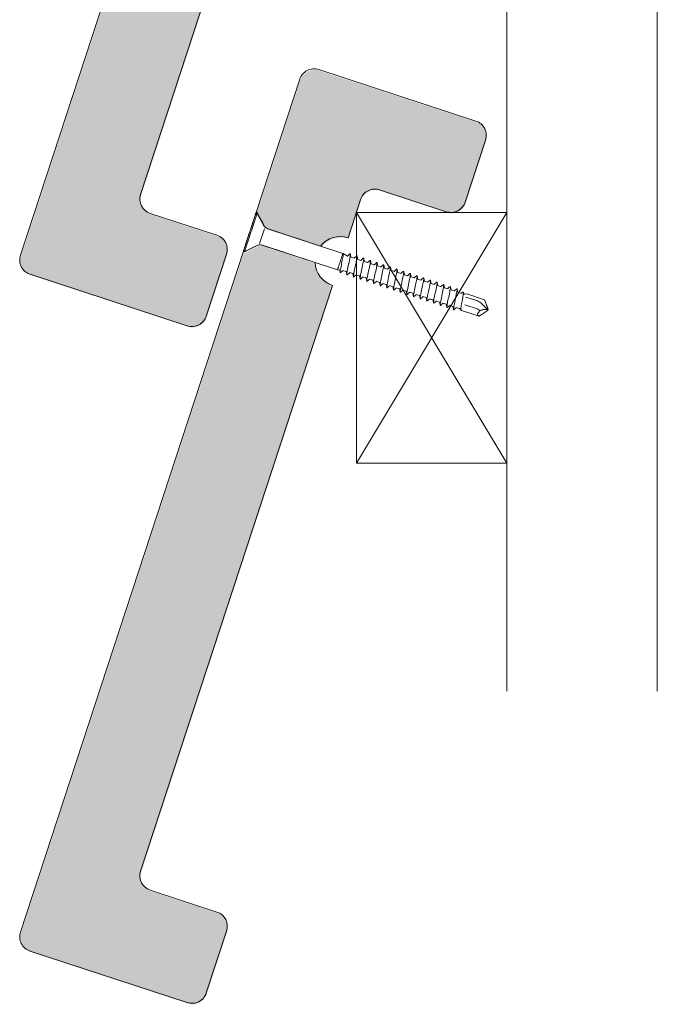
# Model space of a CAD drawing. Units: inches. Extents: x 12 to 205, y 7 to 287.
# Drawn here: x 90 to 103, y 85 to 104 of the extents above; entities that cross this region are included whole.
import ezdxf

# ---------------------------------------------------------------- set-up
doc = ezdxf.new("R2010")
doc.units = ezdxf.units.IN
doc.header["$MEASUREMENT"] = 0
doc.layers.add('00_Schraffur_0.095', color=7, linetype='Continuous', lineweight=9)
doc.layers.add('PDF_Schraffuren', color=7, linetype='Continuous')

msp = doc.modelspace()

# ---------------------------------------------------------------- hatches: boundary and pattern name
at = {"layer": '00_Schraffur_0.095', "true_color": 0xfe3b1f}
h = msp.add_hatch(color=20, dxfattribs=at)
h.dxf.hatch_style = 1
edge = h.paths.add_edge_path()
edge.add_arc((99.34449551014404, 115.4143730628857), 0.299999999999999, -18.12830866608563, 71.87169133391451)
edge.add_line((99.4378393167326, 115.6994816979204), (96.3015788579507, 116.7262850062112))
edge.add_arc((96.20823505136195, 116.4411763711764), 0.3000000000000002, 71.87169133391444, 161.8716913339144)
edge.add_line((95.92312641632634, 116.534520177765), (95.05184385327375, 113.873281137275))
edge.add_spline(control_points=[(95.05184385327448, 113.8732811372752), (95.05184385327448, 113.8732811372752), (95.05223692229265, 113.8741795428095), (95.05223692229265, 113.8741795428095), (95.05223692229265, 113.8741795428095), (95.05279770388915, 113.8749858452506), (95.05279770388915, 113.8749858452506), (95.05279770388915, 113.8749858452506), (95.05350428596466, 113.875670024117), (95.05350428596466, 113.875670024117), (95.05350428596466, 113.875670024117), (95.05433055704634, 113.8761915391233), (95.05433055704634, 113.8761915391233), (95.05433055704634, 113.8761915391233), (95.05525089341427, 113.8765459407155), (95.05525089341427, 113.8765459407155), (95.05525089341427, 113.8765459407155), (95.0562093894714, 113.8767147154022), (95.0562093894714, 113.8767147154022), (95.0562093894714, 113.8767147154022), (95.05719144680825, 113.8766901815825), (95.05719144680825, 113.8766901815825), (95.05719144680825, 113.8766901815825), (95.05815204661576, 113.8764870782929), (95.05815204661576, 113.8764870782929)], knot_values=[0, 0, 0, 0, 1, 1, 1, 2, 2, 2, 3, 3, 3, 4, 4, 4, 5, 5, 5, 6, 6, 6, 7, 7, 7, 8, 8, 8, 8], degree=3, periodic=0)
edge.add_spline(control_points=[(95.0761899168674, 113.8690348430273), (95.0761899168674, 113.8690348430273), (95.1967961896471, 113.6310160617991), (95.1967961896471, 113.6310160617991)], knot_values=[0, 0, 0, 0, 1, 1, 1, 1], degree=3, periodic=0)
edge.add_spline(control_points=[(95.1967961896471, 113.6310160617991), (95.1967961896471, 113.6310160617991), (95.20457066987456, 113.6173841303948), (95.20457066987456, 113.6173841303948), (95.20457066987456, 113.6173841303948), (95.21363795513025, 113.6045664492399), (95.213638036068, 113.604566334825)], knot_values=[6.000004463164515, 6.000004463164515, 6.000004463164515, 6.000004463164515, 7.000004463164515, 7.000004463164515, 7.000004463164515, 8, 8, 8, 8], degree=3, periodic=0)
edge.add_spline(control_points=[(95.21363803607528, 113.6045663348159), (95.21363835031116, 113.6045659729029), (95.22393521378308, 113.5927068034916), (95.22393521378308, 113.5927068034916), (95.22393521378308, 113.5927068034916), (95.23533528301505, 113.5819092062766), (95.23533528301505, 113.5819092062766), (95.23533528301505, 113.5819092062766), (95.24773604205711, 113.5722812038262), (95.24773604205711, 113.5722812038262), (95.24773604205711, 113.5722812038262), (95.26102341920523, 113.5639218819119), (95.26102341920523, 113.5639218819119), (95.26102341920523, 113.5639218819119), (95.27506904545044, 113.5568981903702), (95.27506904545044, 113.5568981903702), (95.27506904545044, 113.5568981903702), (95.28973557278277, 113.5512796411294), (95.28973557278277, 113.5512796411294)], knot_values=[0, 0, 0, 0, 0.9999847412109375, 0.9999847412109375, 0.9999847412109375, 1.999984741210938, 1.999984741210938, 1.999984741210938, 2.999984741210938, 2.999984741210938, 2.999984741210938, 3.999984741210938, 3.999984741210938, 3.999984741210938, 4.999984741210938, 4.999984741210938, 4.999984741210938, 5.999984741210938, 5.999984741210938, 5.999984741210938, 5.999984741210938], degree=3, periodic=0)
edge.add_spline(control_points=[(95.28973557278277, 113.5512796411294), (95.28973557278277, 113.5512796411294), (95.89871631790538, 113.3519009696211), (96.33948845947452, 113.207593346222)], knot_values=[0.3618933316859145, 0.3618933316859145, 0.3618933316859145, 0.3618933316859145, 1, 1, 1, 1], degree=3, periodic=0)
edge.add_arc((96.73148740907436, 112.8972116078457), 0.4999999999999997, 71.8739508009906, 141.6280909500497, ccw=False)
edge.add_line((96.88704168110326, 113.3723988009115), (97.13740575048087, 114.1371089695956))
edge.add_arc((97.42251438551557, 114.0437651630068), 0.2999999999999999, 71.87169133391438, 161.8716913339144, ccw=False)
edge.add_line((97.51585819210413, 114.328873798042), (98.84647811022697, 113.8932323862515))
edge.add_arc((98.93982191681607, 114.1783410212865), 0.3000000000000008, 251.8716913339144, 341.8716913339143)
edge.add_line((99.22493055185078, 114.084997214698), (99.62960414517875, 115.3210292562972))
edge = h.paths.add_edge_path()
edge.add_arc((96.73148740907436, 112.8972116078457), 0.4999999999999995, 182.1152917177787, 251.8694318668382, ccw=False)
edge.add_line((96.23182811991592, 112.8787563983574), (95.18600097687613, 113.2211574152648))
edge.add_arc((95.13310615314185, 113.0595958554118), 0.1700000000000001, 71.87169133391448, 117.1655970904032)
edge.add_spline(control_points=[(95.05705602588478, 113.2116365675392), (95.05185221768807, 113.2089999715745), (95.04003105763695, 113.203010584245), (95.02431571755733, 113.1950481458416)], knot_values=[0.7557531883800664, 0.7557531883800664, 0.7557531883800664, 0.7557531883800664, 0.9345995363359905, 0.9345995363359905, 0.9345995363359905, 0.9345995363359905], degree=3, periodic=0)
edge.add_line((95.04462769617749, 113.205339547605), (94.79109998242329, 113.0768669794536))
edge.add_line((94.79109998242257, 113.0768669794534), (90.35360834571092, 99.52302522220361))
edge.add_arc((90.63871698074581, 99.42968141561505), 0.3000000000000014, 161.8716913339144, 251.8690656876503)
edge.add_line((90.54536010881839, 99.14457705846871), (93.68147805407025, 98.11766128525232))
edge.add_arc((93.77483492599822, 98.40276564239866), 0.3000000000000017, 251.8690656876503, 341.8716913339143)
edge.add_line((94.05994356103292, 98.3094218358101), (94.46430407793414, 99.54449761907836))
edge.add_arc((94.17919544289907, 99.63784142566692), 0.299999999999999, -18.12830866608563, 71.87169133391437)
edge.add_line((94.27253924948764, 99.92295006070208), (92.94201479186177, 100.3585602189804))
edge.add_arc((93.03535859845033, 100.6436688540152), 0.2999999999999999, 161.8716913339144, 251.87169133391438, ccw=False)
edge.add_line((92.75024996341563, 100.7370126606038), (96.5758956593827, 112.4220366848665))
h = msp.add_hatch(color=20, dxfattribs=at)
h.dxf.hatch_style = 1
edge = h.paths.add_edge_path()
edge.add_arc((99.34449551014404, 101.9143730628857), 0.299999999999999, -18.12830866608563, 71.87169133391451)
edge.add_line((99.4378393167326, 102.1994816979204), (96.3015788579507, 103.2262850062112))
edge.add_arc((96.20823505136195, 102.9411763711764), 0.3000000000000002, 71.87169133391444, 161.8716913339144)
edge.add_line((95.92312641632634, 103.034520177765), (95.05184385327375, 100.373281137275))
edge.add_spline(control_points=[(95.05184385327448, 100.3732811372752), (95.05184385327448, 100.3732811372752), (95.05223692229265, 100.3741795428095), (95.05223692229265, 100.3741795428095), (95.05223692229265, 100.3741795428095), (95.05279770388915, 100.3749858452506), (95.05279770388915, 100.3749858452506), (95.05279770388915, 100.3749858452506), (95.05350428596466, 100.375670024117), (95.05350428596466, 100.375670024117), (95.05350428596466, 100.375670024117), (95.05433055704634, 100.3761915391233), (95.05433055704634, 100.3761915391233), (95.05433055704634, 100.3761915391233), (95.05525089341427, 100.3765459407155), (95.05525089341427, 100.3765459407155), (95.05525089341427, 100.3765459407155), (95.0562093894714, 100.3767147154022), (95.0562093894714, 100.3767147154022), (95.0562093894714, 100.3767147154022), (95.05719144680825, 100.3766901815825), (95.05719144680825, 100.3766901815825), (95.05719144680825, 100.3766901815825), (95.05815204661576, 100.3764870782929), (95.05815204661576, 100.3764870782929)], knot_values=[0, 0, 0, 0, 1, 1, 1, 2, 2, 2, 3, 3, 3, 4, 4, 4, 5, 5, 5, 6, 6, 6, 7, 7, 7, 8, 8, 8, 8], degree=3, periodic=0)
edge.add_spline(control_points=[(95.0761899168674, 100.3690348430273), (95.0761899168674, 100.3690348430273), (95.1967961896471, 100.1310160617991), (95.1967961896471, 100.1310160617991)], knot_values=[0, 0, 0, 0, 1, 1, 1, 1], degree=3, periodic=0)
edge.add_spline(control_points=[(95.1967961896471, 100.1310160617991), (95.1967961896471, 100.1310160617991), (95.20457066987456, 100.1173841303948), (95.20457066987456, 100.1173841303948), (95.20457066987456, 100.1173841303948), (95.21363795513025, 100.1045664492399), (95.213638036068, 100.104566334825)], knot_values=[6.000004463164515, 6.000004463164515, 6.000004463164515, 6.000004463164515, 7.000004463164515, 7.000004463164515, 7.000004463164515, 8, 8, 8, 8], degree=3, periodic=0)
edge.add_spline(control_points=[(95.21363803607528, 100.1045663348159), (95.21363835031116, 100.1045659729029), (95.22393521378308, 100.0927068034916), (95.22393521378308, 100.0927068034916), (95.22393521378308, 100.0927068034916), (95.23533528301505, 100.0819092062766), (95.23533528301505, 100.0819092062766), (95.23533528301505, 100.0819092062766), (95.24773604205711, 100.0722812038262), (95.24773604205711, 100.0722812038262), (95.24773604205711, 100.0722812038262), (95.26102341920523, 100.0639218819119), (95.26102341920523, 100.0639218819119), (95.26102341920523, 100.0639218819119), (95.27506904545044, 100.0568981903702), (95.27506904545044, 100.0568981903702), (95.27506904545044, 100.0568981903702), (95.28973557278277, 100.0512796411294), (95.28973557278277, 100.0512796411294)], knot_values=[0, 0, 0, 0, 0.9999847412109375, 0.9999847412109375, 0.9999847412109375, 1.999984741210938, 1.999984741210938, 1.999984741210938, 2.999984741210938, 2.999984741210938, 2.999984741210938, 3.999984741210938, 3.999984741210938, 3.999984741210938, 4.999984741210938, 4.999984741210938, 4.999984741210938, 5.999984741210938, 5.999984741210938, 5.999984741210938, 5.999984741210938], degree=3, periodic=0)
edge.add_spline(control_points=[(95.28973557278277, 100.0512796411294), (95.28973557278277, 100.0512796411294), (95.89871631790538, 99.85190096962106), (96.33948845947452, 99.70759334622198)], knot_values=[0.3618933316859145, 0.3618933316859145, 0.3618933316859145, 0.3618933316859145, 1, 1, 1, 1], degree=3, periodic=0)
edge.add_arc((96.73148740907436, 99.39721160784575), 0.4999999999999997, 71.8739508009906, 141.6280909500497, ccw=False)
edge.add_line((96.88704168110326, 99.87239880091147), (97.13740575048087, 100.6371089695956))
edge.add_arc((97.42251438551557, 100.5437651630068), 0.2999999999999999, 71.87169133391438, 161.8716913339144, ccw=False)
edge.add_line((97.51585819210413, 100.828873798042), (98.84647811022697, 100.3932323862515))
edge.add_arc((98.93982191681607, 100.6783410212865), 0.3000000000000008, 251.8716913339144, 341.8716913339143)
edge.add_line((99.22493055185078, 100.584997214698), (99.62960414517875, 101.8210292562972))
edge = h.paths.add_edge_path()
edge.add_arc((96.73148740907436, 99.39721160784575), 0.4999999999999995, 182.1152917177787, 251.8694318668382, ccw=False)
edge.add_line((96.23182811991592, 99.37875639835738), (95.18600097687613, 99.72115741526477))
edge.add_arc((95.13310615314185, 99.55959585541177), 0.1700000000000001, 71.87169133391448, 117.1655970904032)
edge.add_spline(control_points=[(95.05705602588478, 99.71163656753924), (95.05185221768807, 99.70899997157449), (95.04003105763695, 99.70301058424502), (95.02431571755733, 99.69504814584161)], knot_values=[0.7557531883800664, 0.7557531883800664, 0.7557531883800664, 0.7557531883800664, 0.9345995363359905, 0.9345995363359905, 0.9345995363359905, 0.9345995363359905], degree=3, periodic=0)
edge.add_line((95.04462769617749, 99.70533954760504), (94.79109998242329, 99.57686697945356))
edge.add_line((94.79109998242257, 99.57686697945337), (90.35360834571092, 86.02302522220361))
edge.add_arc((90.63871698074581, 85.92968141561505), 0.3000000000000014, 161.8716913339144, 251.8690656876503)
edge.add_line((90.54536010881839, 85.64457705846871), (93.68147805407025, 84.61766128525232))
edge.add_arc((93.77483492599822, 84.90276564239866), 0.3000000000000017, 251.8690656876503, 341.8716913339143)
edge.add_line((94.05994356103292, 84.8094218358101), (94.46430407793414, 86.04449761907836))
edge.add_arc((94.17919544289907, 86.13784142566692), 0.299999999999999, -18.12830866608563, 71.87169133391437)
edge.add_line((94.27253924948764, 86.42295006070208), (92.94201479186177, 86.85856021898044))
edge.add_arc((93.03535859845033, 87.14366885401523), 0.2999999999999999, 161.8716913339144, 251.87169133391438, ccw=False)
edge.add_line((92.75024996341563, 87.2370126606038), (96.5758956593827, 98.92203668486654))

# ---------------------------------------------------------------- linework, layer by layer
at = {"layer": 'PDF_Schraffuren', "lineweight": 13}
for points in [[(100.0428036111111, 91.5611086111111), (100.0428036111111, 119.4534836111111), (100.0428036111111, 90.8481447222222)], [(103.0427905555556, 119.4534836111111), (103.0427905555556, 90.8481447222222)], [(95.03992083333333, 100.3929708333333), (95.03992083333333, 100.3922652777778), (95.03921527777777, 100.3905013888889), (95.03815694444444, 100.3873263888889), (95.03674583333333, 100.3827402777778), (95.03462916666665, 100.3767430555555), (95.03251249999998, 100.3696875), (95.02969027777776, 100.3615736111111), (95.02651527777776, 100.3520486111111), (95.02334027777776, 100.3414652777778), (95.01945972222221, 100.3298236111111), (95.01522638888888, 100.3167708333333), (95.01064027777777, 100.3030125), (95.00570138888888, 100.2881958333333), (95.00040972222222, 100.2723208333333), (94.99511805555554, 100.2553875), (94.98912083333332, 100.2381013888889), (94.9831236111111, 100.2197569444444), (94.97712638888888, 100.2007069444444), (94.97077638888888, 100.1809513888889), (94.9640736111111, 100.1604902777778), (94.95701805555554, 100.1396763888889), (94.95031527777776, 100.1185097222222), (94.94325972222221, 100.0969902777777), (94.93585138888888, 100.0751180555555), (94.92879583333333, 100.0528930555555), (94.92138749999998, 100.0303152777778), (94.91397916666665, 100.0080902777778), (94.90657083333332, 99.98586527777775), (94.89951527777777, 99.96328749999998), (94.89210694444444, 99.94141527777775), (94.88505138888888, 99.91919027777776), (94.87799583333332, 99.89767083333331), (94.87094027777776, 99.87650416666665), (94.86423749999999, 99.85569027777775), (94.85753472222221, 99.83522916666665), (94.85118472222221, 99.81582638888887), (94.8448347222222, 99.79677638888887), (94.83883749999998, 99.77843194444442), (94.83319305555554, 99.76079305555554), (94.8275486111111, 99.7438597222222), (94.82225694444443, 99.7279847222222), (94.81767083333332, 99.71316805555553), (94.81308472222221, 99.6994097222222), (94.80885138888888, 99.68635694444443), (94.80497083333331, 99.67471527777775), (94.80144305555554, 99.66413194444442), (94.79826805555554, 99.65460694444442), (94.7957986111111, 99.64649305555554), (94.79332916666665, 99.63943749999997), (94.79156527777776, 99.63344027777775), (94.78980138888888, 99.62920694444442), (94.78874305555554, 99.62567916666664), (94.78839027777776, 99.62391527777775), (94.78803749999999, 99.6232097222222), (94.78768472222221, 99.62215138888887), (94.78768472222221, 99.62144583333331), (94.78803749999999, 99.62038749999998), (94.78839027777776, 99.61932916666665), (94.78874305555554, 99.61862361111109), (94.7894486111111, 99.61791805555553), (94.79050694444443, 99.61721249999998), (94.79121249999999, 99.6168597222222)], [(95.06158138888887, 100.3912069444444), (95.06193416666665, 100.3912069444444), (95.06228694444442, 100.3908541666666), (95.0626397222222, 100.3905013888889), (95.06334527777776, 100.3901486111111), (95.06369805555553, 100.3897958333333), (95.06405083333331, 100.3894430555555), (95.06405083333331, 100.3890902777778), (95.06440361111109, 100.3887375), (95.06405083333331, 100.3880319444444), (95.06369805555553, 100.3862680555555), (95.0626397222222, 100.3830930555555), (95.06087583333331, 100.3785069444444), (95.05911194444442, 100.3728625), (95.05699527777776, 100.3658069444444), (95.05417305555554, 100.3576930555555), (95.05099805555554, 100.3481680555555), (95.04782305555554, 100.3375847222222), (95.04394249999997, 100.3259430555555), (95.03970916666664, 100.3132430555555), (95.03512305555553, 100.2994847222222), (95.03018416666664, 100.2846680555555), (95.02524527777776, 100.2691458333333), (95.01995361111109, 100.2525652777777), (95.01395638888887, 100.2349263888889), (95.00795916666665, 100.2169347222222), (95.00196194444442, 100.1978847222222), (94.99561194444442, 100.1781291666666), (94.98890916666664, 100.1580208333333), (94.98220638888887, 100.1372069444444), (94.97515083333332, 100.1160402777778), (94.96809527777775, 100.0945208333333), (94.9610397222222, 100.0726486111111), (94.95363138888887, 100.0507763888889), (94.94657583333331, 100.0285513888889), (94.93916749999998, 100.0059736111111), (94.93175916666665, 99.98374861111108), (94.9243508333333, 99.96152361111109), (94.91729527777775, 99.93929861111108), (94.90988694444442, 99.91707361111109), (94.90283138888887, 99.89555416666664), (94.89577583333332, 99.8740347222222), (94.88907305555553, 99.85322083333331), (94.88237027777775, 99.83275972222219), (94.87602027777776, 99.81300416666664), (94.86967027777776, 99.79360138888886), (94.86332027777776, 99.77490416666664), (94.85767583333332, 99.75726527777775), (94.85203138888886, 99.73997916666664), (94.8467397222222, 99.72410416666665), (94.84180083333331, 99.70858194444442), (94.8372147222222, 99.69447083333331), (94.83262861111109, 99.68106527777775), (94.82874805555554, 99.66907083333331), (94.82522027777776, 99.65778194444442), (94.82204527777776, 99.64790416666665), (94.81887027777776, 99.6390847222222), (94.81640083333332, 99.63167638888886), (94.81428416666664, 99.62532638888887), (94.81287305555553, 99.6200347222222), (94.81146194444442, 99.61615416666665), (94.81075638888886, 99.6136847222222), (94.81040361111108, 99.61227361111109), (94.8100508333333, 99.61227361111109)], [(95.04637666666666, 100.3961811111111), (95.04531833333333, 100.3965338888889), (95.04426, 100.3965338888889), (95.04355444444444, 100.3961811111111), (95.0424961111111, 100.3958283333333), (95.04179055555555, 100.3954755555555), (95.041085, 100.39477), (95.04037944444444, 100.3937116666667), (95.04002666666666, 100.3930061111111)], [(95.06147555555555, 100.3912422222222), (95.04630611111111, 100.3961811111111)], [(97.04281666666665, 100.3986858333333), (100.0428388888889, 95.39876638888887)], [(97.04281666666665, 95.39866055555552), (100.0428388888889, 100.39858)], [(95.11114666666666, 99.77882), (95.20604388888887, 100.0684505555556)], [(96.72591638888888, 99.19751277777777), (96.7255636111111, 99.19751277777777), (96.72203583333332, 99.19539611111111), (96.71956638888888, 99.19716), (96.71850805555555, 99.20562666666666), (96.7192136111111, 99.21973777777778), (96.72133027777777, 99.23878777777777), (96.72485805555554, 99.26171833333333), (96.72944416666665, 99.28817666666666), (96.7350886111111, 99.31745722222222), (96.74143861111109, 99.34885444444444), (96.74778861111109, 99.38095722222222), (96.75449138888888, 99.41306), (96.76084138888888, 99.44445722222221), (96.76648583333332, 99.47444333333333), (96.7714247222222, 99.50160722222222), (96.77530527777776, 99.52559611111111), (96.7777747222222, 99.54570444444444), (96.77918583333332, 99.56157944444443), (96.77883305555554, 99.57286833333333), (96.77706916666665, 99.57957111111111), (96.77354138888887, 99.581335), (95.2777636111111, 100.0709905555556)], [(94.79121249999999, 99.616895), (94.80638194444442, 99.61195611111111)], [(94.80634666666667, 99.61195611111113), (94.80669944444445, 99.61195611111113), (94.807405, 99.61160333333335), (94.80775777777778, 99.61160333333335), (94.80811055555556, 99.61160333333335), (94.80881611111111, 99.61160333333335), (94.80916888888889, 99.61195611111113), (94.80987444444445, 99.61195611111113), (94.81022722222222, 99.6123088888889)], [(95.17027222222221, 99.74216638888886), (96.66604999999998, 99.2525108333333)], [(96.77347083333332, 99.58129972222223), (96.77347083333332, 99.58059416666667), (96.77276527777776, 99.57883027777778), (96.77170694444443, 99.57565527777777), (96.77029583333332, 99.57106916666666), (96.76817916666666, 99.56542472222222), (96.76606249999999, 99.55872194444444), (96.76359305555555, 99.55060805555556), (96.76041805555553, 99.54178861111112), (96.75724305555553, 99.53191083333333), (96.75371527777776, 99.52097472222222), (96.7498347222222, 99.50933305555556), (96.74595416666665, 99.49698583333333), (96.74172083333332, 99.48393305555555), (96.73713472222221, 99.4705275), (96.7325486111111, 99.45641638888888), (96.72796249999999, 99.44230527777778), (96.72337638888888, 99.4278413888889), (96.71843749999998, 99.4133775), (96.71385138888887, 99.39891361111111), (96.70891249999998, 99.38444972222221), (96.70432638888887, 99.37033861111111), (96.70009305555554, 99.35658027777778), (96.69550694444443, 99.34317472222222), (96.6912736111111, 99.33047472222222), (96.68739305555555, 99.31848027777778), (96.68386527777776, 99.30719138888888), (96.68033749999998, 99.29696083333333), (96.67716249999998, 99.28743583333333), (96.67469305555554, 99.27896916666667), (96.6722236111111, 99.27156083333333), (96.67010694444443, 99.26521083333333), (96.66834305555554, 99.26027194444444), (96.6672847222222, 99.25639138888889), (96.66622638888887, 99.25392194444444), (96.6658736111111, 99.25251083333333), (96.70820694444443, 99.24863027777778)], [(96.7735061111111, 99.581335), (96.7735061111111, 99.581335)], [(96.86106555555554, 99.52848888888887), (96.77710444444443, 99.57928888888887)], [(96.91317083333333, 99.57050472222221), (96.91387638888888, 99.57156305555554), (96.91846249999999, 99.57262138888888), (96.92093194444443, 99.56803527777777), (96.92163749999999, 99.55780472222222), (96.92022638888888, 99.5419297222222), (96.91740416666666, 99.52111583333333), (96.9135236111111, 99.49642138888888), (96.90787916666666, 99.4674936111111), (96.90152916666666, 99.43574361111109), (96.89447361111111, 99.40187694444444), (96.88706527777777, 99.36695194444444), (96.87965694444443, 99.33202694444444), (96.8722486111111, 99.29780749999999), (96.86554583333333, 99.26535194444443), (96.85990138888889, 99.2357186111111), (96.85531527777776, 99.20961305555555), (96.85214027777776, 99.18774083333332), (96.85072916666665, 99.17045472222222), (96.85072916666665, 99.15881305555554), (96.85284583333332, 99.1531686111111), (96.85672638888889, 99.15281583333332), (96.85919583333333, 99.15528527777776)], [(96.8665336111111, 99.52668972222222), (96.86088916666665, 99.5284536111111)], [(96.91327666666666, 99.57085749999997), (96.89775444444444, 99.55709916666665), (96.88329055555555, 99.54439916666664), (96.87059055555555, 99.53311027777775), (96.86388777777778, 99.52746583333331)], [(96.93624249999999, 99.49850277777777), (96.92742305555555, 99.5376611111111), (96.92072027777778, 99.56835277777778)], [(96.99960138888888, 99.48312166666665), (96.93504305555554, 99.50428833333332)], [(97.0460622222222, 99.52661916666666), (97.04747333333331, 99.52838305555555), (97.05170666666665, 99.5290886111111), (97.05417611111109, 99.52379694444444), (97.05452888888887, 99.51286083333333), (97.05311777777776, 99.49663305555555), (97.05029555555554, 99.47546638888889), (97.0460622222222, 99.45006638888889), (97.04041777777776, 99.42078583333333), (97.03406777777776, 99.38868305555555), (97.02665944444442, 99.35481638888888), (97.01925111111109, 99.31989138888889), (97.01184277777776, 99.28496638888889), (97.0047872222222, 99.25074694444444), (96.99808444444443, 99.21864416666666), (96.99243999999999, 99.1893636111111), (96.98820666666664, 99.16396361111111), (96.98503166666664, 99.14244416666666), (96.98362055555553, 99.12551083333332), (96.98397333333331, 99.11457472222222), (96.98608999999998, 99.10928305555555), (96.99032333333332, 99.10963583333333), (96.99243999999999, 99.11139972222222)], [(97.04623861111108, 99.52714833333333), (97.01907472222219, 99.50315944444444), (96.99720249999997, 99.48410944444444)], [(97.06934555555556, 99.45486416666664), (97.06158444444445, 99.48978916666664), (97.05382333333334, 99.52471416666664)], [(97.13270444444443, 99.43955361111111), (97.06814611111109, 99.46072027777778)], [(97.17898888888887, 99.48287472222219), (97.18110555555553, 99.48499138888886), (97.18498611111109, 99.48499138888886), (97.18745555555553, 99.47934694444442), (97.18745555555553, 99.46805805555553), (97.18604444444442, 99.45112472222219), (97.18286944444442, 99.42925249999998), (97.17828333333331, 99.4034997222222), (97.17263888888887, 99.37421916666663), (97.16628888888887, 99.34211638888885), (97.1592333333333, 99.30789694444441), (97.1514722222222, 99.27297194444441), (97.14406388888887, 99.23804694444442), (97.13700833333331, 99.20382749999997), (97.13065833333332, 99.17207749999997), (97.12501388888887, 99.14314972222219), (97.12078055555553, 99.11774972222219), (97.1179583333333, 99.0969358333333), (97.1165472222222, 99.08070805555552), (97.11725277777775, 99.07012472222219), (97.1197222222222, 99.0651858333333), (97.1246611111111, 99.06694972222219), (97.12501388888887, 99.06730249999997)], [(97.17923583333331, 99.48350972222221), (97.15348305555553, 99.46093194444443), (97.1301997222222, 99.44047083333332)], [(97.2024486111111, 99.4112608333333), (97.1960986111111, 99.4398358333333), (97.18692638888888, 99.48146361111108)], [(97.26577222222221, 99.39598555555555), (97.20121388888887, 99.41715222222223)], [(97.31195083333334, 99.43913027777778), (97.31547861111112, 99.4419525), (97.31935916666667, 99.44018861111111), (97.32077027777778, 99.43172194444445), (97.32006472222223, 99.4165525), (97.31759527777778, 99.39573861111111), (97.31336194444445, 99.36998583333333), (97.30771750000001, 99.33964694444444), (97.30101472222223, 99.30613305555556), (97.29325361111113, 99.27014972222223), (97.2854925, 99.23275527777778), (97.27737861111112, 99.19536083333334), (97.26997027777779, 99.1593775), (97.26291472222223, 99.12551083333334), (97.25727027777779, 99.09517194444444), (97.25303694444445, 99.06906638888888), (97.2505675, 99.0482525), (97.24986194444445, 99.03273027777777), (97.25092027777778, 99.02355805555555), (97.25444805555556, 99.02144138888889), (97.25832861111112, 99.02426361111111)], [(97.31219777777778, 99.4398711111111), (97.29032555555555, 99.42046833333332), (97.26316166666668, 99.39683222222222)], [(97.3354811111111, 99.36772805555555), (97.32771999999999, 99.40265305555555), (97.31995888888888, 99.43757805555555)], [(97.44501861111108, 99.39577388888888), (97.44642972222219, 99.397185), (97.45066305555552, 99.39824333333333), (97.45313249999997, 99.39330444444444), (97.45383805555552, 99.38272111111111), (97.45242694444441, 99.36649333333332), (97.44960472222219, 99.34567944444444), (97.44501861111108, 99.32027944444444), (97.43972694444442, 99.29099888888888), (97.43337694444442, 99.25924888888888), (97.42632138888887, 99.22538222222222), (97.41856027777774, 99.19045722222222), (97.41115194444441, 99.15553222222222), (97.40409638888886, 99.12131277777777), (97.39739361111108, 99.08921), (97.39174916666664, 99.05957666666666), (97.3875158333333, 99.03382388888889), (97.3843408333333, 99.01230444444444), (97.38292972222219, 98.99572388888889), (97.38328249999996, 98.98408222222221), (97.38504638888885, 98.97843777777777), (97.3892797222222, 98.97843777777777), (97.39104361111109, 98.98055444444444)], [(97.44523027777775, 99.39630305555553), (97.42159416666664, 99.37548916666664), (97.39619416666665, 99.35326416666665)], [(97.46851361111108, 99.32419527777778), (97.46075249999997, 99.35912027777778), (97.45299138888886, 99.39404527777778)], [(96.66583833333333, 99.25251083333333), (96.66583833333333, 99.25251083333333)], [(96.70781888888888, 99.2513113888889), (96.71134666666666, 99.23402527777779), (96.71910777777777, 99.19910027777779)], [(96.72581055555555, 99.1976186111111), (96.75262166666667, 99.22125472222221), (96.77519944444444, 99.24101027777776)], [(96.77244777777777, 99.24182166666667), (96.83700611111111, 99.220655)], [(96.83566555555555, 99.22686388888887), (96.84342666666666, 99.19193888888887), (96.85118777777777, 99.15666111111109)], [(96.8590547222222, 99.1544386111111), (96.88939361111109, 99.18089694444444), (96.9080908333333, 99.19747749999999)], [(96.905445, 99.19828888888888), (96.97000333333334, 99.17712222222221)], [(96.96869805555554, 99.1833663888889), (96.9771647222222, 99.14597194444445), (96.98422027777775, 99.11281083333334)], [(97.39883999999998, 99.35241749999999), (97.33428166666664, 99.37358416666666)], [(97.53190777777776, 99.30884944444443), (97.46734944444442, 99.3300161111111)], [(97.57798055555554, 99.35206472222222), (97.58009722222221, 99.35418138888889), (97.58397777777776, 99.35418138888889), (97.5864472222222, 99.34888972222222), (97.58679999999998, 99.33795361111112), (97.58538888888887, 99.32137305555555), (97.58221388888887, 99.29985361111112), (97.57762777777776, 99.27374805555556), (97.57198333333332, 99.2444675), (97.56563333333332, 99.21236472222222), (97.55857777777776, 99.17849805555555), (97.55116944444443, 99.14357305555556), (97.54340833333332, 99.10864805555556), (97.53635277777776, 99.07442861111112), (97.53000277777777, 99.04232583333334), (97.52435833333332, 99.01339805555556), (97.52012499999998, 98.98799805555555), (97.51730277777776, 98.96683138888889), (97.51589166666665, 98.95095638888888), (97.51624444444442, 98.94002027777778), (97.51871388888887, 98.93472861111111), (97.52294722222221, 98.93508138888889), (97.52435833333332, 98.93684527777778)], [(97.57819222222221, 99.35273500000001), (97.54785333333332, 99.3259238888889), (97.5291561111111, 99.30969611111112)], [(97.60161666666666, 99.28023916666665), (97.59350277777777, 99.31728083333331), (97.58609444444444, 99.35008916666665)], [(97.66497555555556, 99.26528138888887), (97.60006444444444, 99.28644805555554)], [(97.71097777777774, 99.30846138888889), (97.71379999999996, 99.31093083333333), (97.71732777777774, 99.31057805555555), (97.7194444444444, 99.30422805555555), (97.71979722222218, 99.29293916666667), (97.7180333333333, 99.27565305555555), (97.7148583333333, 99.25378083333334), (97.71027222222219, 99.22767527777778), (97.70462777777774, 99.19768916666666), (97.69792499999997, 99.16558638888888), (97.6908694444444, 99.13136694444444), (97.68346111111107, 99.09644194444444), (97.67605277777774, 99.06151694444445), (97.66899722222219, 99.02765027777778), (97.66229444444441, 98.99590027777778), (97.65700277777775, 98.9669725), (97.6527694444444, 98.94192527777777), (97.64994722222218, 98.92146416666667), (97.64888888888885, 98.90594194444444), (97.6495944444444, 98.89571138888888), (97.65206388888885, 98.8907725), (97.6562972222222, 98.89183083333333), (97.65735555555553, 98.89288916666666)], [(97.71125999999998, 99.30920222222221), (97.69538499999999, 99.2950911111111), (97.68127388888887, 99.28274388888887), (97.66857388888887, 99.27180777777777), (97.66222388888887, 99.26616333333332)], [(97.73464916666666, 99.23663583333332), (97.72688805555555, 99.27156083333333), (97.71912694444444, 99.30648583333333)], [(97.79800805555554, 99.2217486111111), (97.73309694444443, 99.24291527777777)], [(97.84432777777778, 99.26521083333331), (97.84715, 99.26768027777776), (97.85067777777778, 99.26662194444442), (97.85244166666666, 99.25991916666665), (97.85279444444444, 99.24757194444443), (97.85103055555555, 99.23028583333331), (97.84750277777778, 99.20770805555553), (97.84291666666667, 99.1812497222222), (97.83691944444445, 99.15126361111109), (97.83021666666667, 99.11880805555553), (97.8231611111111, 99.08423583333331), (97.81575277777777, 99.04931083333331), (97.80834444444444, 99.01438583333331), (97.80128888888889, 98.98087194444443), (97.7949388888889, 98.9494747222222), (97.78964722222223, 98.9208997222222), (97.78541388888888, 98.89620527777775), (97.78294444444444, 98.87609694444443), (97.7818861111111, 98.86092749999997), (97.78259166666666, 98.85140249999998), (97.78541388888888, 98.84716916666665), (97.79, 98.84893305555553), (97.79035277777778, 98.84928583333331)], [(97.84457472222222, 99.26598694444444), (97.81741083333333, 99.24199805555554), (97.79518583333333, 99.22259527777777)], [(97.86764638888886, 99.19313833333334), (97.86094361111108, 99.22383), (97.85212416666664, 99.26298833333334)], [(97.93100527777776, 99.17818055555554), (97.86609416666664, 99.19934722222222)], [(97.97739555555553, 99.2217486111111), (97.98057055555553, 99.22421805555554), (97.9840983333333, 99.22245416666665), (97.9858622222222, 99.2153986111111), (97.98550944444442, 99.2026986111111), (97.98374555555553, 99.18470694444443), (97.98021777777775, 99.16177638888887), (97.97527888888887, 99.13496527777777), (97.96928166666665, 99.10462638888887), (97.96257888888887, 99.07181805555554), (97.9555233333333, 99.03724583333332), (97.94811499999997, 99.00232083333331), (97.94070666666664, 98.96774861111109), (97.93365111111109, 98.9342347222222), (97.92730111111109, 98.90283749999999), (97.92200944444443, 98.87461527777776), (97.91812888888886, 98.85027361111109), (97.91565944444442, 98.83087083333332), (97.91495388888886, 98.81640694444442), (97.9160122222222, 98.8072347222222), (97.91883444444441, 98.80370694444443), (97.92342055555554, 98.8058236111111)], [(97.97764249999997, 99.22245416666665), (97.94906749999997, 99.19705416666665), (97.92825361111109, 99.17906249999999)], [(98.00067888888887, 99.14960555555555), (97.99221222222221, 99.18664722222222), (97.98515666666665, 99.21945555555556)], [(98.11042805555554, 99.1782511111111), (98.1143086111111, 99.18072055555554), (98.1174836111111, 99.17860388888887), (98.11889472222221, 99.17084277777776), (98.11854194444443, 99.1574372222222), (98.11642527777776, 99.13909277777776), (98.11289749999999, 99.11580944444442), (98.1079586111111, 99.08829277777777), (98.10196138888888, 99.05795388888887), (98.09490583333333, 99.02479277777776), (98.08785027777776, 98.99022055555554), (98.08008916666665, 98.95529555555554), (98.0730336111111, 98.92072333333331), (98.06597805555555, 98.88720944444442), (98.05998083333333, 98.85651777777777), (98.05468916666666, 98.82864833333332), (98.0508086111111, 98.80465944444443), (98.04869194444443, 98.78560944444443), (98.04798638888887, 98.77149833333331), (98.04939749999998, 98.76303166666665), (98.0522197222222, 98.76020944444443), (98.05645305555555, 98.7623261111111)], [(98.11063972222222, 99.1788861111111), (98.08347583333332, 99.1548972222222), (98.06125083333333, 99.13549444444443)], [(96.99201666666663, 99.1108), (97.01388888888886, 99.13020277777778), (97.04105277777774, 99.15383888888888)], [(97.03851277777778, 99.15472083333331), (97.10307111111112, 99.13355416666664)], [(97.10176583333332, 99.13979833333332), (97.11023249999998, 99.10240388888887), (97.11728805555553, 99.06924277777776)], [(97.12501388888887, 99.06716138888888), (97.15217777777777, 99.0907975), (97.17404999999998, 99.11020027777776)], [(97.17158055555555, 99.11115277777776), (97.23613888888889, 99.08998611111109)], [(97.23483361111109, 99.09615972222221), (97.2425947222222, 99.06158749999999), (97.2503558333333, 99.02595694444443)], [(97.2580111111111, 99.02355805555554), (97.28482222222222, 99.04719416666666), (97.30704722222221, 99.06659694444443)], [(97.30464833333333, 99.0675847222222), (97.36920666666667, 99.04641805555552)], [(97.36793666666667, 99.05259166666666), (97.37569777777777, 99.01766666666666), (97.38345888888888, 98.98238888888888)], [(97.39097305555555, 98.9798136111111), (97.41460916666666, 99.0006275), (97.44036194444443, 99.02320527777776)], [(97.4377161111111, 99.02401666666665), (97.50227444444444, 99.00284999999998)], [(97.50100444444445, 99.00909416666667), (97.50947111111111, 98.97169972222223), (97.51652666666666, 98.93853861111111)], [(98.06403777777776, 99.13461249999997), (97.99912666666664, 99.15577916666665)], [(98.13371138888888, 99.10614333333332), (98.12595027777778, 99.14106833333332), (98.11818916666667, 99.17599333333332)], [(98.19707027777777, 99.09107972222219), (98.13251194444443, 99.11224638888886)], [(98.2435311111111, 99.13478888888888), (98.2467061111111, 99.13725833333332), (98.2498811111111, 99.13619999999999), (98.25164499999998, 99.13020277777777), (98.25199777777776, 99.11961944444444), (98.25058666666665, 99.10515555555554), (98.2481172222222, 99.0868111111111), (98.24458944444443, 99.0645861111111), (98.24000333333332, 99.03918611111109), (98.23435888888888, 99.01096388888888), (98.22800888888888, 98.98133055555554), (98.22165888888887, 98.9502861111111), (98.21495611111109, 98.91888888888887), (98.20825333333332, 98.88749166666666), (98.20190333333332, 98.85679999999999), (98.1959061111111, 98.82787222222221), (98.19061444444444, 98.80141388888887), (98.1863811111111, 98.777425), (98.18320611111109, 98.75696388888888), (98.1814422222222, 98.74038333333333), (98.18108944444442, 98.7280361111111), (98.18214777777776, 98.71992222222221), (98.1846172222222, 98.71674722222221), (98.18849777777777, 98.71780555555554), (98.18990888888888, 98.71921666666665)], [(98.24374277777775, 99.13531805555553), (98.2158733333333, 99.11062361111108), (98.19435388888887, 99.09192638888887)], [(98.26677916666665, 99.06268111111112), (98.25901805555554, 99.09760611111112), (98.25125694444444, 99.13253111111112)], [(98.33010277777775, 99.04751166666667), (98.26554444444442, 99.06867833333334)], [(98.37666944444443, 99.09125611111111), (98.37984444444443, 99.09372555555555), (98.38301944444443, 99.09266722222222), (98.38478333333332, 99.08667), (98.38478333333332, 99.07608666666667), (98.38372499999998, 99.06162277777777), (98.38125555555554, 99.04327833333333), (98.37772777777776, 99.02105333333333), (98.37278888888888, 98.99565333333332), (98.36749722222221, 98.96778388888889), (98.36114722222221, 98.93779777777777), (98.35444444444443, 98.90675333333333), (98.34774166666665, 98.8753561111111), (98.34103888888887, 98.84395888888889), (98.33468888888888, 98.81326722222222), (98.32904444444443, 98.78433944444444), (98.32375277777777, 98.7578811111111), (98.31951944444444, 98.73389222222222), (98.31634444444443, 98.7134311111111), (98.31458055555554, 98.69685055555556), (98.31422777777776, 98.68415055555555), (98.31528611111109, 98.67638944444444), (98.31775555555554, 98.67321444444444), (98.3216361111111, 98.67427277777777), (98.32269444444444, 98.67568388888888)], [(98.3768811111111, 99.09178527777776), (98.34971722222221, 99.06779638888887), (98.32749222222222, 99.0483936111111)], [(98.39981166666665, 99.01925416666666), (98.39169777777776, 99.05629583333332), (98.38428944444443, 99.08945694444444)], [(98.46313527777777, 99.0039788888889), (98.39857694444443, 99.02514555555557)], [(98.50977249999998, 99.04779388888888), (98.51330027777776, 99.05026333333332), (98.51612249999998, 99.04920499999999), (98.51788638888887, 99.04356055555554), (98.51788638888887, 99.03438833333333), (98.51718083333331, 99.02098277777776), (98.51506416666665, 99.00440222222221), (98.51188916666665, 98.98464666666665), (98.5080086111111, 98.96206888888888), (98.50306972222221, 98.93666888888887), (98.49742527777777, 98.90950499999998), (98.49142805555555, 98.88092999999999), (98.48507805555553, 98.85129666666666), (98.47872805555554, 98.82166333333332), (98.47273083333332, 98.79238277777776), (98.4667336111111, 98.76416055555555), (98.46144194444443, 98.73734944444443), (98.45650305555554, 98.71265499999998), (98.45262249999999, 98.69042999999999), (98.44980027777775, 98.67102722222221), (98.44768361111109, 98.65515222222221), (98.44697805555553, 98.64280499999998), (98.44768361111109, 98.63433833333332), (98.45050583333331, 98.62975222222221), (98.45579749999999, 98.63186888888887)], [(98.5099136111111, 99.04814666666665), (98.48627749999999, 99.02733277777776), (98.46052472222222, 99.00475499999999)], [(98.53287944444445, 98.97575666666665), (98.52511833333334, 99.01068166666666), (98.51735722222223, 99.04560666666666)], [(98.642805, 99.00433166666667), (98.64315777777777, 99.00468444444445), (98.64703833333333, 99.00680111111112), (98.64986055555555, 99.00433166666667), (98.65091888888888, 98.99798166666667), (98.65091888888888, 98.98775111111112), (98.64986055555555, 98.97364), (98.6473911111111, 98.95600111111112), (98.64315777777777, 98.9309538888889), (98.63786611111111, 98.90167333333333), (98.63116333333333, 98.86957055555555), (98.62410777777778, 98.83535111111112), (98.61634666666666, 98.80007333333334), (98.60893833333333, 98.76444277777779), (98.60153, 98.72987055555556), (98.59518, 98.697415), (98.58918277777778, 98.66778166666667), (98.58494944444443, 98.64167611111111), (98.58177444444443, 98.6198038888889), (98.58036333333332, 98.60287055555555), (98.5807161111111, 98.59158166666667), (98.58283277777777, 98.58629), (98.58706611111111, 98.58699555555556), (98.58883, 98.58875944444445)], [(98.64284027777776, 99.00443750000001), (98.61567638888887, 98.98044861111111), (98.59380416666666, 98.96139861111112)], [(98.66594722222221, 98.93218861111109), (98.6581861111111, 98.96640805555553), (98.650425, 99.00203861111109)], [(97.52400555555553, 98.93621027777776), (97.55081666666665, 98.95984638888888), (97.57339444444442, 98.97960194444443)], [(97.57078388888888, 98.9804486111111), (97.63534222222222, 98.95928194444443)], [(97.63403694444443, 98.96566722222221), (97.64179805555554, 98.93074222222221), (97.64955916666665, 98.89546444444443)], [(97.65717916666665, 98.89267749999999), (97.6850486111111, 98.91737194444444), (97.70656805555554, 98.93606916666666)], [(97.70381638888887, 98.93688055555553), (97.7683747222222, 98.91571388888886)], [(97.7671047222222, 98.92220499999999), (97.77486583333331, 98.88727999999999), (97.78262694444442, 98.85200222222221)], [(97.79024694444443, 98.84910944444444), (97.81705805555555, 98.87274555555555), (97.83963583333332, 98.8925011111111)], [(97.83684888888888, 98.89334777777778), (97.90176, 98.8721811111111)], [(97.90013722222221, 98.87870749999996), (97.90860388888888, 98.84131305555552), (97.91565944444443, 98.80850472222218)], [(97.92324416666665, 98.8055061111111), (97.95181916666665, 98.83055333333333), (97.97263305555553, 98.84889777777776)], [(97.96988138888888, 98.84977972222221), (98.0347925, 98.82861305555554)], [(98.03316972222221, 98.83521000000002), (98.04022527777776, 98.80451833333335), (98.04869194444443, 98.76500722222224)], [(98.05627666666668, 98.76200861111109), (98.08308777777779, 98.7856447222222), (98.10566555555556, 98.80540027777775)], [(98.10287861111108, 98.80624694444442), (98.1677897222222, 98.78508027777775)], [(98.16616694444441, 98.79171249999999), (98.17392805555552, 98.75678749999999), (98.18168916666663, 98.72150972222221)], [(98.59620305555552, 98.96041083333333), (98.53164472222218, 98.9815775)], [(98.72930611111111, 98.91684277777777), (98.66474777777778, 98.93800944444445)], [(98.77562583333331, 98.96009333333332), (98.7788008333333, 98.96291555555554), (98.78268138888886, 98.96150444444443), (98.78409249999997, 98.9540961111111), (98.7837397222222, 98.94069055555553), (98.7819758333333, 98.92199333333332), (98.77809527777775, 98.89870999999998), (98.77315638888886, 98.8715461111111), (98.76715916666664, 98.84050166666665), (98.76045638888887, 98.80734055555554), (98.75234249999997, 98.76959333333332), (98.74422861111108, 98.73149333333332), (98.73646749999997, 98.69409888888887), (98.72905916666664, 98.6588211111111), (98.72270916666665, 98.62636555555554), (98.71777027777775, 98.5984961111111), (98.71459527777775, 98.57521277777776), (98.71318416666664, 98.55757388888887), (98.71388972222219, 98.54628499999998), (98.71706472222219, 98.54240444444443), (98.72165083333331, 98.5445211111111)], [(98.77587277777776, 98.96079888888887), (98.74870888888887, 98.93680999999998), (98.72683666666666, 98.91775999999999)], [(98.79905027777777, 98.88855), (98.79093638888888, 98.92559166666666), (98.78352805555555, 98.9584)], [(98.86237388888888, 98.8732747222222), (98.79781555555554, 98.89444138888888)], [(98.9088347222222, 98.91712499999998), (98.91377361111108, 98.91924166666665), (98.9165958333333, 98.91465555555554), (98.91730138888886, 98.90371944444443), (98.91589027777775, 98.88713888888887), (98.91306805555553, 98.86561944444443), (98.90848194444442, 98.83986666666665), (98.90283749999998, 98.80988055555554), (98.8961347222222, 98.77742499999998), (98.88907916666663, 98.74249999999998), (98.88202361111108, 98.70969166666666), (98.87496805555553, 98.67688333333332), (98.86826527777775, 98.64513333333332), (98.86191527777775, 98.61444166666665), (98.85662361111109, 98.5865722222222), (98.85203749999998, 98.56152499999999), (98.84886249999997, 98.54000555555554), (98.8467458333333, 98.52271944444443), (98.84639305555552, 98.50966666666665), (98.84745138888886, 98.50155277777776), (98.85027361111108, 98.49873055555554), (98.85450694444442, 98.5008472222222)], [(98.90887, 98.91716027777775), (98.88699777777776, 98.89775749999997), (98.85983388888889, 98.87412138888887)], [(98.93211805555552, 98.84501722222222), (98.92365138888886, 98.88241166666667), (98.9165958333333, 98.91522)], [(98.99544166666666, 98.82970666666668), (98.93088333333333, 98.85087333333335)], [(99.04176138888887, 98.87334527777776), (99.0459947222222, 98.8758147222222), (99.04881694444443, 98.87369805555554), (99.05022805555554, 98.8662897222222), (99.04987527777776, 98.85394249999997), (99.04811138888887, 98.83700916666665), (99.04493638888887, 98.81619527777777), (99.04070305555554, 98.79150083333332), (99.03435305555554, 98.75869249999998), (99.02694472222221, 98.72235638888887), (99.01883083333331, 98.68460916666665), (99.01071694444443, 98.64580361111109), (99.0033086111111, 98.61052583333331), (98.99625305555554, 98.57665916666664), (98.99025583333332, 98.5456147222222), (98.98531694444443, 98.51809805555554), (98.98178916666664, 98.49516749999998), (98.97967249999998, 98.47682305555554), (98.97967249999998, 98.46377027777775), (98.98108361111109, 98.4567147222222), (98.98425861111109, 98.45530361111109), (98.9874336111111, 98.45777305555553)], [(99.04183194444443, 98.87355694444442), (99.01149305555553, 98.8467458333333), (98.99279583333332, 98.83051805555553)], [(99.06511527777778, 98.80148444444444), (99.05735416666667, 98.83640944444444), (99.04959305555556, 98.87133444444444)], [(99.13711722222222, 98.78331638888888), (99.06373944444444, 98.80730527777777)], [(99.12678083333331, 98.45632666666667), (99.12501694444443, 98.463735), (99.12466416666665, 98.47572944444444), (99.12607527777776, 98.49231), (99.1285447222222, 98.51347666666666), (99.13242527777776, 98.53887666666667), (99.13771694444442, 98.56709888888889), (99.14336138888886, 98.59779055555555), (99.1493586111111, 98.62954055555555), (99.15535583333332, 98.66129055555555), (99.16135305555554, 98.692335), (99.1666447222222, 98.72161555555556), (99.17087805555553, 98.74807388888888), (99.17405305555553, 98.77100444444444), (99.17581694444442, 98.7893488888889), (99.17581694444442, 98.80275444444445), (99.17370027777775, 98.81016277777778), (99.16911416666665, 98.81086833333333), (99.16629194444442, 98.80804611111111), (99.14089194444442, 98.78652666666666), (99.13701138888887, 98.78335166666666)], [(99.18453055555555, 98.76394888888888), (99.18241388888889, 98.77276833333332), (99.17535833333334, 98.80592944444443)], [(98.18962666666667, 98.71875805555554), (98.20550166666666, 98.73251638888887), (98.21961277777778, 98.74521638888888), (98.23231277777778, 98.75615249999998), (98.23866277777778, 98.76179694444443)], [(98.23594638888888, 98.76267888888889), (98.30085749999999, 98.74151222222221)], [(98.29919944444445, 98.74810916666665), (98.30766611111112, 98.7107147222222), (98.31472166666667, 98.67790638888887)], [(98.32265916666665, 98.67526055555555), (98.35299805555555, 98.70171888888889), (98.37169527777776, 98.71829944444444)], [(98.36897888888889, 98.71911083333332), (98.43353722222223, 98.69794416666664)], [(98.43230249999998, 98.70415305555552), (98.44006361111109, 98.66922805555552), (98.4478247222222, 98.63395027777774)], [(98.45569166666665, 98.63169249999999), (98.47932777777777, 98.65250638888888), (98.50472777777776, 98.67473138888887)], [(98.50204666666664, 98.67557805555553), (98.56660499999998, 98.65441138888886)], [(98.56533499999999, 98.66058500000001), (98.5730961111111, 98.62566000000001), (98.5808572222222, 98.59038222222223)], [(98.58865361111108, 98.58808916666665), (98.61052583333331, 98.60749194444443), (98.63768972222219, 98.63112805555554)], [(98.63511444444443, 98.63200999999998), (98.69967277777776, 98.6108433333333)], [(98.69836749999999, 98.6170875), (98.70471749999999, 98.5885125), (98.7138897222222, 98.54653194444444)], [(99.18982222222222, 98.76606555555554), (99.18347222222222, 98.76818222222221)], [(99.1849538888889, 98.7512136111111), (99.1849538888889, 98.75968027777776), (99.18424833333334, 98.7639136111111)], [(99.24178638888887, 98.77121611111109), (99.18992805555554, 98.76592444444442)], [(99.22414749999999, 98.71064416666667), (99.43369749999998, 98.64220527777778)], [(99.24178638888887, 98.7710397222222), (99.24390305555553, 98.7710397222222)], [(99.2437972222222, 98.77065166666667), (99.24414999999998, 98.77135722222222)], [(99.24404416666664, 98.77146305555553), (99.59435249999997, 98.65681027777775)], [(99.43359166666667, 98.64206416666666), (99.44523333333333, 98.63783083333333), (99.45687500000001, 98.63324472222222), (99.4681638888889, 98.62830583333333), (99.47945277777778, 98.62266138888887), (99.49038888888889, 98.61666416666665), (99.50097222222223, 98.60996138888888), (99.51120277777778, 98.60290583333332), (99.52108055555556, 98.5954975)], [(99.52115111111111, 98.59553277777775), (99.53526222222222, 98.58283277777775), (99.54972611111111, 98.57013277777774)], [(99.59442305555555, 98.65673972222221), (99.59407027777777, 98.65603416666666)], [(99.59417611111111, 98.65592833333335), (99.62098722222223, 98.58854777777779), (99.6449761111111, 98.52716444444447), (99.65309, 98.50635055555557), (99.66085111111111, 98.48553666666669), (99.66543722222222, 98.46401722222224), (99.66543722222222, 98.46366444444446)], [(99.59421138888888, 98.6559988888889), (99.63019472222221, 98.56533500000002), (99.64818638888887, 98.52017944444445), (99.66511972222222, 98.47467111111112), (99.66900027777777, 98.46197111111113)], [(98.72165083333334, 98.54448583333331), (98.74705083333335, 98.5670636111111), (98.77068694444445, 98.5875247222222)], [(98.76818222222222, 98.58844194444441), (98.83274055555556, 98.56727527777774)], [(98.83143527777777, 98.57344888888888), (98.83919638888888, 98.53852388888888), (98.84695749999999, 98.5032461111111)], [(98.85464805555554, 98.5008472222222), (98.88145916666666, 98.52448333333332), (98.90368416666665, 98.54388611111109)], [(98.90125, 98.54487388888889), (98.96580833333334, 98.52370722222221)], [(98.96453833333332, 98.52984555555554), (98.97335777777776, 98.49033444444443), (98.98006055555554, 98.45964277777776)], [(98.98704555555554, 98.45710277777775), (99.01385666666665, 98.48073888888887), (99.03643444444442, 98.50049444444441)], [(99.0342472222222, 98.5013058333333), (99.0963361111111, 98.48084472222219)], [(99.0964772222222, 98.48095055555557), (99.13704666666665, 98.44461444444445)], [(99.48735499999998, 98.32989111111111), (99.13704666666665, 98.44454388888889), (99.13704666666665, 98.44489666666666)], [(99.20418027777775, 98.55302305555554), (99.45041916666663, 98.47223694444443), (99.46629416666663, 98.4648286111111), (99.48146361111108, 98.45671472222222), (99.51180249999997, 98.4394286111111)], [(99.48763722222222, 98.3305261111111), (99.57018722222222, 98.38203166666665), (99.61146222222222, 98.40813722222221), (99.65203166666666, 98.43494833333332), (99.662615, 98.44270944444443)], [(99.6065938888889, 98.46183), (99.59565777777779, 98.46183), (99.58436888888889, 98.46112444444445), (99.57237444444445, 98.45936055555556), (99.56038000000001, 98.45689111111112), (99.54803277777778, 98.45371611111112), (99.53568555555556, 98.44948277777779), (99.52369111111112, 98.44489666666668), (99.51169666666668, 98.43925222222222)], [(99.54965555555555, 98.57027388888886), (99.55000833333332, 98.56992111111109)], [(99.54986722222222, 98.57002694444441), (99.65887555555555, 98.45960749999996)], [(99.6652608333333, 98.46355861111108), (99.65891083333331, 98.45967805555553), (99.6066997222222, 98.4617947222222)], [(99.66265027777776, 98.44263888888888), (99.66900027777776, 98.46204166666666)], [(99.66903555555554, 98.46211222222222), (99.66868277777776, 98.462465), (99.66550777777776, 98.46352333333333)], [(99.48742555555555, 98.32982055555553), (99.48777833333332, 98.33052611111108)]]:
    msp.add_lwpolyline(points, dxfattribs=at)
for points in [[(95.17404694444444, 113.2408552777778), (96.22003305555555, 112.8984844444444, 0.3138802734364782), (96.5640972222222, 112.4417430555555), (92.73857499999998, 100.7566847222222, 0.4139096481054506), (92.93013333333332, 100.3781541666666), (94.2608111111111, 99.94282638888888, -0.4141846224202061), (94.45236944444443, 99.56429583333332), (94.04808611111109, 98.32922083333331, -0.4145921928296207), (93.66955555555553, 98.1373097222222), (90.53371388888887, 99.16424583333331, -0.4143103134603936), (90.34180277777776, 99.54277638888887), (95.91145833333331, 116.5540736111111, -0.4146175650011383), (96.2896361111111, 116.7459847222222), (99.42618333333331, 115.7190486111111)], [(95.17404694444444, 99.7408611111111), (96.22003305555555, 99.39849027777777, 0.3138802734309259), (96.5640972222222, 98.9417488888889), (92.73857499999998, 87.25669055555556, 0.4139096481132509), (92.93013333333332, 86.87816000000001), (94.2608111111111, 86.44283222222222, -0.4141846224193645), (94.45236944444443, 86.06430166666668), (94.04808611111109, 84.82922666666667, -0.4145921928330651), (93.66955555555553, 84.63731555555556), (90.53371388888887, 85.66425166666667, -0.4143103134610356), (90.34180277777776, 86.04278222222223), (95.91145833333331, 103.0540794444445, -0.414617564976251), (96.2896361111111, 103.2459905555556), (99.42618333333331, 102.2190544444445)], [(99.42618333333331, 102.2190544444445, -0.4142169900916942), (99.61774166666665, 101.8408766666667), (99.21310555555553, 100.6047433333333, -0.4140362114333765), (98.83457499999997, 100.4128322222222), (97.50389722222221, 100.8485127777778, 0.414216990099907), (97.12571944444443, 100.6569544444445), (96.8752472222222, 99.89213222222223, 0.3141659907065081), (96.327595, 99.72745555555557), (95.28196166666666, 100.06965)], [(95.04877555555555, 100.4196055555556), (95.18515944444445, 100.1507183333333), (95.19292055555556, 100.13696), (95.20174, 100.12426), (95.21197055555555, 100.1122655555556), (95.22361222222223, 100.1016822222222), (95.23595944444445, 100.0921572222222), (95.249365, 100.0836905555556), (95.26312333333334, 100.076635), (95.28196166666784, 100.0696500000036, -0.1989707372621839), (95.18501833333333, 100.1507183333333), (95.06436833333333, 100.3888433333333)], [(94.81015666666666, 99.61223833333334), (95.04828166666665, 99.73288833333334, -0.2001987442244203), (95.17023694444443, 99.74198999999999), (95.15506749999999, 99.74622333333332), (95.13954527777776, 99.74904555555554), (95.12402305555554, 99.75010388888887), (95.10814805555555, 99.7497511111111), (95.09262583333332, 99.74763444444443), (95.07745638888888, 99.74410666666665), (95.0626397222222, 99.73916777777777), (95.0445775, 99.73098333333333), (94.77928861111111, 99.59657499999999)]]:
    msp.add_lwpolyline(points, format="xyb", dxfattribs=at)
msp.add_lwpolyline([(97.04281666666665, 100.3987916666667), (100.0428388888889, 100.3987916666667), (100.0428388888889, 95.39887222222221), (97.04281666666665, 95.39887222222221)], close=True, dxfattribs=at)
msp.add_ellipse((99.62811116941523, 98.42150239085993), major_axis=(0.1683746086604444, 0.06966195809518634), ratio=0.4005146837567722, start_param=2.156603317194369, end_param=3.57926269454828, dxfattribs=at)
at = {"layer": 'PDF_Schraffuren', "lineweight": 25}
msp.add_open_spline([(95.0464472222222, 100.3962516666667), (95.06443888888887, 100.3888433333333), (95.18508888888887, 100.1507183333333), (95.18508888888887, 100.1507183333333)], degree=3, dxfattribs=at)

doc.saveas('drawing.dxf')
